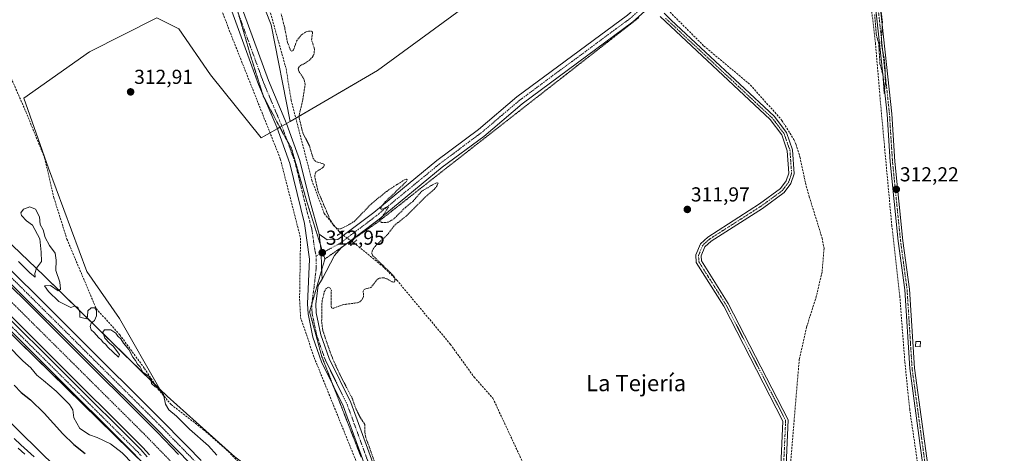
# Model space of a CAD drawing. Units: metres. Extents: x 573716 to 577186, y 4691817 to 4694159.
# Drawn here: x 575496 to 575984, y 4693623 to 4693838 of the extents above; entities that cross this region are included whole.
import ezdxf
from ezdxf.enums import TextEntityAlignment as Align

# ---------------------------------------------------------------- set-up
doc = ezdxf.new("R2010")
doc.units = ezdxf.units.M
doc.header["$MEASUREMENT"] = 0
for name, pattern in [('TRAZO_Y_PUNTO', [1, 0.5, -0.25, 0, -0.25]), ('TRAZOS', [0.75, 0.5, -0.25]), ('TRAZOS2', [0.375, 0.25, -0.125]), ('TRAZOSX2', [1.5, 1, -0.5])]:
    doc.linetypes.add(name, pattern=pattern)
for name, color, linetype, lineweight in [('Camino', 19, 'Continuous', 0), ('Camino Cxs', 19, 'Continuous', 0), ('Camino eje', 39, 'TRAZO_Y_PUNTO', 13), ('Carátula', 7, 'Continuous', 5), ('Corriente artificial Cxs', 5, 'Continuous', 13), ('Corriente artificial eje', 142, 'TRAZO_Y_PUNTO', 0), ('Corriente artificial lineal', 5, 'TRAZOSX2', 13), ('Corriente artificial lineal oculto', 135, 'TRAZO_Y_PUNTO', 13), ('Corriente artificial superficial', 5, 'Continuous', 13), ('Cultivos herbáceos CxS', 92, 'Continuous', 0), ('Cultivos leñosos', 92, 'Continuous', 0), ('Cultivos leñosos CxS', 92, 'Continuous', 0), ('Curva de nivel auxiliar', 36, 'TRAZOS', 0), ('Curva de nivel maestra', 36, 'Continuous', 30), ('Curva de nivel normal', 36, 'Continuous', 0), ('Edificación ligera', 1, 'Continuous', 0), ('Edificación ligera Cxs', 1, 'Continuous', 0), ('Ferrocarril', 142, 'Continuous', 0), ('Ferrocarril eje', 144, 'Continuous', 13), ('Núcleo urbano', 19, 'Continuous', 0), ('Núcleo urbano CxS', 19, 'Continuous', 0), ('Pastizal CxS', 92, 'Continuous', 0), ('Pista no pavimentada', 254, 'Continuous', 13), ('Pista no pavimentada Cxs', 254, 'Continuous', 0), ('Pista pavimentada', 135, 'Continuous', 13), ('Pista pavimentada Cxs', 135, 'Continuous', 0), ('Pista pavimentada eje', 135, 'TRAZO_Y_PUNTO', 0), ('Puente lineal', 2, 'TRAZOS2', 0), ('Punto de cota en terreno', 7, 'Continuous', 0), ('Rótulo de punto de cota en terreno', 19, 'Continuous', 0), ('Suelo desnudo', 252, 'Continuous', 0), ('Suelo desnudo CxS', 43, 'Continuous', 0), ('Texto cartográfico', 19, 'Continuous', 0), ('Vía pecuaria eje', 92, 'TRAZOS2', 0)]:
    doc.layers.add(name, color=color, linetype=linetype, lineweight=lineweight)
doc.styles.add('Arial', font='txt', dxfattribs={"height": 0.2})

# ---------------------------------------------------------------- blocks, each defined once
blk = doc.blocks.new('*U150')
at = {"layer": 'Cultivos herbáceos CxS', "color": 92, "linetype": 'Continuous', "lineweight": 0}
blk.add_polyline3d([(575602.61, 4693621.55, 312.98), (575569.27, 4693651.6, 314.48), (575565.48, 4693655.01, 314.96), (575545.63, 4693690.11, 313.41), (575529.46, 4693713.22, 314.74), (575510.39, 4693764.38, 314.17), (575498.2, 4693799.07, 314.37), (575530.74, 4693822.02, 313.29), (575564.11, 4693838.78, 312.98), (575570.62, 4693835.52, 312.87), (575574.89, 4693833.39, 312.86), (575590.7, 4693810.62, 312.84), (575615.7, 4693779.46, 312.81), (575630, 4693787.54, 312.87), (575673.23, 4693812.76, 312.26), (575727.27, 4693852.39, 312.2)], dxfattribs=at)
blk = doc.blocks.new('5PATER')
at = {"layer": 'Carátula', "linetype": 'Continuous', "lineweight": 5}
h = blk.add_hatch(color=250, dxfattribs=at)
edge = h.paths.add_edge_path()
edge.add_ellipse((0, 0.01), major_axis=(-1.33, -1.34), ratio=0.999422, start_angle=0, end_angle=360)

msp = doc.modelspace()

# ---------------------------------------------------------------- linework, layer by layer
at = {"layer": 'Camino', "color": 19, "linetype": 'Continuous', "lineweight": 0}
for points in [[(575944.93, 4693605.01, 311.51), (575936.74, 4693665.21, 312.09), (575934.25, 4693704.3, 312.01), (575931.02, 4693728.27, 312.14), (575927.03, 4693767.55, 312.15), (575925.54, 4693791.17, 312.19), (575918.18, 4693859.85, 312.41)], [(575920.52, 4693860.05, 312.45), (575927.88, 4693791.37, 312.2), (575929.38, 4693767.74, 311.99), (575933.36, 4693728.55, 312), (575936.59, 4693704.54, 312.13), (575939.08, 4693665.45, 311.92), (575947.27, 4693605.27, 311.44)], [(575872.13, 4693598.57, 311.75), (575874, 4693639.3, 311.91), (575844.66, 4693696.12, 311.94), (575831.06, 4693717.69, 312.05), (575830.9, 4693721.6, 312.09), (575833.17, 4693727.01, 312), (575836.83, 4693730.35, 312), (575862.4, 4693746.71, 311.96), (575872.76, 4693754.32, 311.93), (575875.62, 4693758.11, 311.94), (575876.93, 4693761.93, 311.93), (575876.15, 4693773.05, 311.98), (575873.4, 4693780.89, 312.13), (575867.61, 4693788.47, 312.06), (575813.14, 4693839.53, 312.05)], [(575815.2, 4693841.18, 312.08), (575818.72, 4693837.61, 312.08), (575869.56, 4693790.24, 311.97), (575875.74, 4693782.16, 312.06), (575878.74, 4693773.58, 311.89), (575879.58, 4693761.58, 311.95), (575877.96, 4693756.86, 312), (575874.63, 4693752.43, 311.99), (575863.89, 4693744.55, 312.01), (575838.44, 4693728.26, 312.04), (575835.37, 4693725.46, 312.04), (575833.54, 4693721.12, 312.06), (575833.65, 4693718.5, 312.02), (575846.94, 4693697.42, 311.95), (575876.65, 4693639.89, 312.07), (575874.76, 4693598.68, 311.69)]]:
    msp.add_polyline3d(points, dxfattribs=at)
at = {"layer": 'Camino Cxs', "color": 19, "linetype": 'Continuous', "lineweight": 0}
for points in [[(575944.93, 4693605.01, 311.51), (575936.74, 4693665.21, 312.09), (575934.25, 4693704.3, 312.01), (575931.02, 4693728.27, 312.14), (575927.03, 4693767.55, 312.15), (575925.54, 4693791.17, 312.19), (575918.18, 4693859.85, 312.41)], [(575920.52, 4693860.05, 312.45), (575927.88, 4693791.37, 312.2), (575929.38, 4693767.74, 311.99), (575933.36, 4693728.55, 312), (575936.59, 4693704.54, 312.13), (575939.08, 4693665.45, 311.92), (575947.27, 4693605.27, 311.44)], [(575872.13, 4693598.57, 311.75), (575874, 4693639.3, 311.91), (575844.66, 4693696.12, 311.94), (575831.06, 4693717.69, 312.05), (575830.9, 4693721.6, 312.09), (575833.17, 4693727.01, 312), (575836.83, 4693730.35, 312), (575862.4, 4693746.71, 311.96), (575872.76, 4693754.32, 311.93), (575875.62, 4693758.11, 311.94), (575876.93, 4693761.93, 311.93), (575876.15, 4693773.05, 311.98), (575873.4, 4693780.89, 312.13), (575867.61, 4693788.47, 312.06), (575813.14, 4693839.53, 312.05)], [(575815.2, 4693841.18, 312.08), (575818.72, 4693837.61, 312.08), (575869.56, 4693790.24, 311.97), (575875.74, 4693782.16, 312.06), (575878.74, 4693773.58, 311.89), (575879.58, 4693761.58, 311.95), (575877.96, 4693756.86, 312), (575874.63, 4693752.43, 311.99), (575863.89, 4693744.55, 312.01), (575838.44, 4693728.26, 312.04), (575835.37, 4693725.46, 312.04), (575833.54, 4693721.12, 312.06), (575833.65, 4693718.5, 312.02), (575846.94, 4693697.42, 311.95), (575876.65, 4693639.89, 312.07), (575874.76, 4693598.68, 311.69)]]:
    msp.add_polyline3d(points, dxfattribs=at)
at = {"layer": 'Camino eje', "color": 39, "linetype": 'TRAZO_Y_PUNTO', "lineweight": 13}
for points in [[(575919.35, 4693859.95, 312.43), (575926.71, 4693791.27, 312.29), (575927.46, 4693779.46, 312.21), (575928.21, 4693767.65, 312.07), (575932.19, 4693728.41, 312.12), (575933.81, 4693716.43, 312.03), (575935.42, 4693704.42, 312.08), (575937.91, 4693665.33, 312.01), (575946.1, 4693605.14, 311.49), (575948.62, 4693575.96, 311.4), (575947.43, 4693568.76, 311.51), (575946.29, 4693561.83, 311.43), (575943.54, 4693554.5, 311.39), (575942.39, 4693552.62, 311.43), (575941.09, 4693550.47, 311.41), (575939.02, 4693548.76, 311.47), (575937.26, 4693547.3, 311.51), (575924.53, 4693542.48, 311.52), (575921.61, 4693538.2, 311.45), (575920.04, 4693529.86, 311.35), (575919.44, 4693516.85, 311.35), (575919.08, 4693509.09, 311.39), (575916.9, 4693503.07, 311.4), (575914.78, 4693497.22, 311.41)], [(575815.93, 4693838.57, 312.18), (575822.74, 4693832.19, 312.17), (575831.52, 4693824, 312.23), (575843.63, 4693812.66, 312.07), (575851.95, 4693804.91, 312.06), (575860.27, 4693797.11, 312.19), (575868.59, 4693789.36, 312), (575871.48, 4693785.57, 312.07), (575874.57, 4693781.53, 312.1), (575876.07, 4693777.24, 312.11), (575877.45, 4693773.32, 311.95), (575878.26, 4693761.76, 311.94), (575876.79, 4693757.49, 311.97), (575875.13, 4693755.27, 311.97), (575873.7, 4693753.38, 311.96), (575868.33, 4693749.44, 312.02), (575863.15, 4693745.63, 311.99), (575850.42, 4693737.49, 311.98), (575837.64, 4693729.31, 312.03), (575834.27, 4693726.24, 312.03), (575833.36, 4693724.07, 312.07), (575832.22, 4693721.36, 312.09), (575832.36, 4693718.1, 312.05), (575845.8, 4693696.77, 311.95), (575875.33, 4693639.6, 312), (575873.45, 4693598.63, 311.72)]]:
    msp.add_polyline3d(points, dxfattribs=at)
at = {"layer": 'Corriente artificial Cxs', "color": 5, "linetype": 'Continuous', "lineweight": 13}
for points in [[(575380.69, 4693816.35, 318.07), (575564.48, 4693633.53, 318.05), (575567.83, 4693629.94, 317.9), (575571.32, 4693626.36, 317.87), (575574.81, 4693622.78, 317.88)], [(575560.38, 4693622.63, 317.3), (575557.16, 4693626.17, 317.9), (575376.4, 4693805.98, 317.13)]]:
    msp.add_polyline3d(points, dxfattribs=at)
at = {"layer": 'Corriente artificial eje', "color": 142, "linetype": 'TRAZO_Y_PUNTO', "lineweight": 0}
msp.add_polyline3d([(575353.57, 4693841.15, 318.74), (575354.54, 4693839.65, 318.53), (575363.37, 4693827.19, 318.05), (575368.35, 4693821.31, 318.11), (575372.84, 4693816.49, 318.03), (575384.12, 4693805.62, 317.66), (575557.76, 4693632.89, 317.74), (575583.84, 4693606.14, 317.44), (575607.12, 4693584.04, 316.87), (575631.27, 4693559.38, 316.67), (575722.51, 4693469.28, 316.64), (575774.98, 4693416.79, 316.59), (575788.27, 4693403.84, 316.63), (575853.53, 4693341.42, 316.56), (575876.51, 4693318.58, 316.58), (575900.96, 4693293.77, 316.56), (575925.45, 4693269.93, 316.62), (575932.65, 4693262.91, 316.61), (576021.51, 4693173.96, 317.87)], dxfattribs=at)
at = {"layer": 'Corriente artificial lineal', "color": 5, "linetype": 'TRAZOSX2', "lineweight": 13}
for points in [[(575564.73, 4693982.28, 313.07), (575567.58, 4693965.37, 312.97), (575576.6, 4693940.15, 312.81), (575586.55, 4693922.57, 312.74), (575601.74, 4693891.61, 312.82), (575612.67, 4693860.66, 312.93), (575618.74, 4693846.94, 312.73), (575628.04, 4693813.71, 312.74), (575630.53, 4693798.13, 312.83), (575640.83, 4693758.41, 312.56), (575646.94, 4693742, 312.65), (575654.99, 4693732.22, 312.75)], [(575450.61, 4693933.69, 315.09), (575454.84, 4693921.22, 314.8), (575467.43, 4693882.58, 314.67), (575482.2, 4693835.1, 314.36), (575490.74, 4693811.81, 314.41), (575499.3, 4693792.25, 314.36), (575508.51, 4693769.54, 314.15), (575513.13, 4693749.8, 314.44), (575519.56, 4693729.33, 314.67), (575534.07, 4693694.92, 314.79), (575545.72, 4693682, 314.65), (575557.98, 4693665.32, 314.58), (575564.7, 4693654.99, 315), (575571.2, 4693647.43, 314.28), (575587.07, 4693635.12, 313.41), (575598.38, 4693625.27, 313.26), (575636.04, 4693587.01, 313.03), (575676.2, 4693544.91, 313.06), (575721.26, 4693502.21, 313)], [(575576.55, 4693884, 314.15), (575584.42, 4693867.7, 313.38), (575591.46, 4693858.4, 313.01), (575595.14, 4693845.37, 313.04), (575600.46, 4693831.34, 313.05), (575625.2, 4693769.08, 313.09), (575635.2, 4693729.79, 313.08), (575634.73, 4693699.48, 312.88), (575635.25, 4693690.56, 313.07), (575641.95, 4693670.71, 313.05), (575660.52, 4693624.85, 312.73), (575667.92, 4693606.4, 312.91), (575678.14, 4693576.17, 312.74), (575686.09, 4693558.21, 312.68), (575701.75, 4693530.38, 312.72), (575721.26, 4693502.21, 313)], [(575917.4, 4693846.49, 312.34), (575919.78, 4693826.38, 312.36), (575922.29, 4693796.48, 311.96), (575927.85, 4693736.15, 311.84), (575931.82, 4693701.23, 311.83), (575934.33, 4693668.42, 311.98), (575936.71, 4693645.14, 311.77), (575941.87, 4693609.95, 311.67), (575944.65, 4693584.15, 311.56), (575946.11, 4693574.76, 311.59), (575944.52, 4693567.09, 311.53), (575942.4, 4693560.21, 311.47), (575939.49, 4693553.99, 311.51), (575937.11, 4693550.81, 311.55), (575933.94, 4693549.23, 311.56), (575927.06, 4693547.24, 311.53), (575917.4, 4693546.71, 311.49)], [(575815.96, 4693843.74, 312), (575834.89, 4693824.88, 312.02), (575857.96, 4693805.57, 311.99), (575873.48, 4693788.07, 311.95), (575879.45, 4693778.55, 312.12), (575880.47, 4693776.19, 311.97), (575882.4, 4693770.01, 311.79), (575885.14, 4693756.94, 311.87), (575887.01, 4693750.32, 311.83), (575893.36, 4693729.84, 311.84), (575894.31, 4693724.76, 311.86), (575893.36, 4693713.02, 311.81), (575890.5, 4693700.95, 311.81), (575885.66, 4693685.66, 311.84), (575882.06, 4693669.86, 311.74), (575877.52, 4693615.49, 311.65)], [(575661.54, 4693727.52, 312.79), (575675.7, 4693716.03, 312.32), (575682.85, 4693709.03, 312.32), (575709.39, 4693677.24, 312.11), (575721.1, 4693661.03, 312.21), (575730.43, 4693650.55, 312.23), (575751.92, 4693604.44, 312.21), (575767.22, 4693566.55, 312.01), (575795.61, 4693487.68, 311.86), (575799.29, 4693473.14, 311.73), (575803.71, 4693450.75, 311.65), (575807.64, 4693441.53, 311.62), (575814.61, 4693431.18, 311.63), (575817.75, 4693422.11, 311.65)]]:
    msp.add_polyline3d(points, dxfattribs=at)
at = {"layer": 'Corriente artificial lineal oculto', "color": 135, "linetype": 'TRAZO_Y_PUNTO', "lineweight": 13}
msp.add_polyline3d([(575654.99, 4693732.22, 312.75), (575661.54, 4693727.52, 312.79)], dxfattribs=at)
at = {"layer": 'Corriente artificial superficial', "color": 5, "linetype": 'Continuous', "lineweight": 13}
for points in [[(575380.69, 4693816.35, 318.07), (575564.48, 4693633.53, 318.05), (575567.83, 4693629.94, 317.9), (575571.32, 4693626.36, 317.87), (575574.81, 4693622.78, 317.88)], [(575560.38, 4693622.63, 317.3), (575557.16, 4693626.17, 317.9), (575376.4, 4693805.98, 317.13)]]:
    msp.add_polyline3d(points, dxfattribs=at)
at = {"layer": 'Cultivos herbáceos CxS', "color": 92, "linetype": 'Continuous', "lineweight": 0}
for points in [[(575630, 4693787.54, 312.87), (575632.84, 4693789.21, 312.68), (575673.23, 4693812.76, 312.26), (575727.27, 4693852.39, 312.2), (575770.5, 4693884.81, 312.23), (575753.18, 4693906.44, 312.14), (575728.99, 4693925.89, 312.15), (575728.43, 4693926.29, 312.15), (575700.6, 4693945.87, 312.14), (575671.68, 4693970.06, 312.14), (575632.62, 4693995.45, 312.25), (575629.62, 4693997.4, 312.19), (575625.52, 4694002.6, 312.33)], [(575565.48, 4693655.01, 314.96), (575545.63, 4693690.11, 313.41), (575529.46, 4693713.22, 314.74), (575510.39, 4693764.38, 314.17), (575498.2, 4693799.07, 314.37), (575530.74, 4693822.02, 313.29), (575564.11, 4693838.78, 312.98), (575570.62, 4693835.52, 312.87), (575574.89, 4693833.39, 312.86), (575590.7, 4693810.62, 312.84), (575615.7, 4693779.46, 312.81), (575620.09, 4693781.94, 313.12), (575623.66, 4693783.96, 313.09), (575624.94, 4693784.69, 313.04), (575625.96, 4693785.26, 313.01), (575628.26, 4693786.56, 312.93), (575630, 4693787.54, 312.87)], [(575801.4, 4693415.86, 314.71), (575630.58, 4693582.62, 315.98), (575618.61, 4693604.72, 312.97), (575614.36, 4693612.55, 312.85), (575614.62, 4693612.62, 312.86), (575602.61, 4693621.55, 312.98), (575569.27, 4693651.6, 314.48), (575565.48, 4693655.01, 314.96)]]:
    msp.add_polyline3d(points, dxfattribs=at)
at = {"layer": 'Cultivos leñosos', "color": 92, "linetype": 'Continuous', "lineweight": 0}
for points in [[(575630, 4693787.54, 312.87), (575632.84, 4693789.21, 312.68), (575673.23, 4693812.76, 312.26), (575727.27, 4693852.39, 312.2), (575770.5, 4693884.81, 312.23), (575753.18, 4693906.44, 312.14), (575728.99, 4693925.89, 312.15), (575728.43, 4693926.29, 312.15), (575700.6, 4693945.87, 312.14), (575671.68, 4693970.06, 312.14), (575632.62, 4693995.45, 312.25), (575629.62, 4693997.4, 312.19), (575625.52, 4694002.6, 312.33)], [(575571.43, 4693968.49, 312.9), (575568.73, 4693966.65, 312.94), (575571.98, 4693953.08, 312.84), (575577.99, 4693927.91, 313.72), (575600.49, 4693886.46, 312.96), (575620.65, 4693835.42, 312.87), (575630, 4693787.54, 312.87)]]:
    msp.add_polyline3d(points, dxfattribs=at)
at = {"layer": 'Cultivos leñosos CxS', "color": 92, "linetype": 'Continuous', "lineweight": 0}
msp.add_polyline3d([(575727.27, 4693852.39, 312.2), (575673.23, 4693812.76, 312.26), (575630, 4693787.54, 312.87), (575630, 4693787.54, 312.87), (575620.65, 4693835.42, 312.87), (575600.49, 4693886.46, 312.96)], dxfattribs=at)
at = {"layer": 'Curva de nivel auxiliar', "color": 36, "linetype": 'TRAZOS', "lineweight": 0}
for points in [[(575671.65, 4693619.67, 312.5), (575667.46, 4693631.3, 312.5), (575667.08, 4693633.7, 312.5), (575667.03, 4693637.58, 312.5), (575664.86, 4693640.91, 312.5), (575662.54, 4693645.53, 312.5), (575660.86, 4693650.36, 312.5), (575654.61, 4693662.4, 312.5), (575651.86, 4693668.5, 312.5), (575650.31, 4693672.14, 312.5), (575646.23, 4693684.06, 312.5), (575645.65, 4693688.52, 312.5), (575645.84, 4693698.66, 312.5), (575646.96, 4693703.15, 312.5), (575647.78, 4693704.7, 312.5), (575648.84, 4693705.47, 312.5), (575649.86, 4693705.1, 312.5), (575650.45, 4693703.87, 312.5), (575650.32, 4693696.31, 312.5), (575650.56, 4693695.3, 312.5), (575651.36, 4693695.06, 312.5), (575656.2, 4693696.84, 312.5), (575663.36, 4693697.82, 312.5), (575664.5, 4693698.28, 312.5), (575665.67, 4693699.48, 312.5), (575666.38, 4693700.98, 312.5), (575666.25, 4693703.49, 312.5), (575666.48, 4693704.16, 312.5), (575667.46, 4693704.79, 312.5), (575670.05, 4693705.37, 312.5), (575672.88, 4693708.96, 312.5), (575674.11, 4693709.96, 312.5), (575676.26, 4693710.23, 312.5), (575677.94, 4693709.68, 312.5), (575680.47, 4693708.19, 312.5), (575681.32, 4693708.09, 312.5), (575681.87, 4693708.44, 312.5), (575681.89, 4693710.02, 312.5), (575680.93, 4693711.51, 312.5), (575670.75, 4693721.32, 312.5), (575670.44, 4693722.27, 312.5), (575670.77, 4693723.78, 312.5), (575672.08, 4693725.74, 312.5), (575678.1, 4693731.37, 312.5), (575681.8, 4693736.22, 312.5), (575687.86, 4693741.03, 312.5), (575696.9, 4693750.1, 312.5), (575701.42, 4693753.92, 312.5), (575702.58, 4693755.32, 312.5), (575703.27, 4693756.95, 312.5), (575702.64, 4693757.16, 312.5), (575701.17, 4693756.55, 312.5), (575695.26, 4693753.07, 312.5), (575690.96, 4693748.16, 312.5), (575687.11, 4693744.96, 312.5), (575681.26, 4693739.25, 312.5), (575678.55, 4693737.63, 312.5), (575675.31, 4693737.59, 312.5), (575674.63, 4693737.97, 312.5), (575674.49, 4693738.68, 312.5), (575678.77, 4693745.21, 312.5), (575678.04, 4693745.22, 312.5), (575675.65, 4693744.08, 312.5), (575674.81, 4693744.31, 312.5), (575674.91, 4693744.94, 312.5), (575677.13, 4693747.81, 312.5), (575687.43, 4693757.64, 312.5), (575687.95, 4693758.6, 312.5), (575687.73, 4693759.06, 312.5), (575686.7, 4693758.69, 312.5), (575678.88, 4693753.74, 312.5), (575670.45, 4693747.01, 312.5), (575661.97, 4693738.21, 312.5), (575658.16, 4693735.9, 312.5), (575654.97, 4693734.4, 312.5), (575653.41, 4693734.37, 312.5), (575651.69, 4693735.93, 312.5), (575649.61, 4693739.44, 312.5), (575643.95, 4693752.76, 312.5), (575642.2, 4693760.52, 312.5), (575642.72, 4693762.48, 312.5), (575646.3, 4693764.7, 312.5), (575647.09, 4693765.97, 312.5), (575646.45, 4693766.61, 312.5), (575642.82, 4693767.67, 312.5), (575641.47, 4693769.26, 312.5), (575639.59, 4693775.45, 312.5), (575636.26, 4693782.11, 312.5), (575634.52, 4693789.46, 312.5), (575634.61, 4693791.19, 312.5), (575636.28, 4693798.08, 312.5), (575637.5, 4693806.03, 312.5), (575636.87, 4693808.53, 312.5), (575634.41, 4693812.37, 312.5), (575633.99, 4693813.83, 312.5), (575634.96, 4693815.11, 312.5), (575637.62, 4693816.46, 312.5), (575639.65, 4693817.91, 312.5), (575640.95, 4693819.23, 312.5), (575641.85, 4693820.69, 312.5), (575642.13, 4693823.3, 312.5), (575640.69, 4693827.91, 312.5), (575641.15, 4693831.79, 312.5), (575640.6, 4693832.25, 312.5), (575639.22, 4693832.3, 312.5), (575637.65, 4693831.7, 312.5), (575635.59, 4693830.36, 312.5), (575633.46, 4693827.72, 312.5), (575631.73, 4693823.05, 312.5), (575630.95, 4693822.36, 312.5), (575630.3, 4693822.63, 312.5), (575628.73, 4693826.82, 312.5), (575627.35, 4693834.04, 312.5), (575625.6, 4693840.79, 312.5)], [(575922.3, 4693844.21, 312.5), (575923.22, 4693836.81, 312.5), (575922.63, 4693826.12, 312.5), (575924.11, 4693818.74, 312.5), (575924.49, 4693814.67, 312.5), (575924.7, 4693806.67, 312.5), (575924.09, 4693801.4, 312.5), (575923.5, 4693810.54, 312.5), (575922.02, 4693816.01, 312.5), (575921.39, 4693825.94, 312.5), (575920.17, 4693830.68, 312.5), (575919.39, 4693840.67, 312.5)]]:
    msp.add_polyline3d(points, dxfattribs=at)
at = {"layer": 'Curva de nivel maestra', "color": 36, "linetype": 'Continuous', "lineweight": 30}
msp.add_polyline3d([(575493.41, 4693657.1, 325), (575496.96, 4693653.36, 325), (575501.51, 4693649.73, 325), (575508.37, 4693643.11, 325), (575517.6, 4693632.96, 325), (575523.02, 4693627.63, 325), (575528.54, 4693623.24, 325)], dxfattribs=at)
at = {"layer": 'Curva de nivel normal', "color": 36, "linetype": 'Continuous', "lineweight": 0}
for points in [[(575495.62, 4693718.16, 315), (575498.65, 4693715.33, 315), (575501.23, 4693712.58, 315), (575503.92, 4693710.54, 315), (575503.76, 4693712.34, 315), (575504.58, 4693714.9, 315), (575506.91, 4693718.29, 315), (575506.79, 4693722.87, 315), (575506.21, 4693729.5, 315), (575502.55, 4693736.17, 315), (575499.64, 4693738.39, 315), (575497.1, 4693740.95, 315), (575496.7, 4693742.4, 315), (575498.02, 4693744.13, 315), (575501.28, 4693745.23, 315), (575504.06, 4693744.13, 315), (575505.99, 4693740.29, 315), (575506.28, 4693736.53, 315), (575507.84, 4693733.87, 315), (575508.88, 4693730.2, 315), (575510.9, 4693726.2, 315), (575513.71, 4693722.37, 315), (575514.3, 4693718.86, 315), (575514.09, 4693713.77, 315), (575516.12, 4693707.98, 315), (575516.34, 4693704.57, 315), (575515.21, 4693703.74, 315), (575511.41, 4693706.42, 315), (575508.5, 4693706.19, 315), (575510.39, 4693703.35, 315), (575515.51, 4693698.42, 315), (575521.52, 4693695.49, 315), (575523.31, 4693696.07, 315), (575525.05, 4693695.56, 315), (575525.94, 4693692.94, 315), (575526, 4693690.62, 315), (575529.28, 4693689.85, 315), (575529.79, 4693691.02, 315), (575529.92, 4693693.83, 315), (575531.52, 4693695.34, 315), (575533.32, 4693695.31, 315), (575534.23, 4693693.91, 315), (575534.29, 4693691.29, 315), (575533.28, 4693689.12, 315), (575531.51, 4693687.75, 315), (575531.03, 4693686.14, 315), (575531.63, 4693684.42, 315), (575533.08, 4693683.09, 315), (575535.23, 4693680.58, 315), (575536.68, 4693679.36, 315), (575537.52, 4693678.2, 315), (575538.69, 4693677.37, 315), (575539.84, 4693675.85, 315), (575545.12, 4693670.94, 315), (575545.63, 4693672.26, 315), (575542.41, 4693676.42, 315), (575540.58, 4693677.84, 315), (575538.33, 4693680.34, 315), (575537.32, 4693683.28, 315), (575538.12, 4693684.34, 315), (575541.28, 4693684.34, 315), (575543.75, 4693682.85, 315), (575544.81, 4693681.32, 315), (575546.32, 4693679.97, 315), (575547.58, 4693677.75, 315), (575550.23, 4693674.77, 315), (575552.23, 4693670.91, 315), (575553.49, 4693669.23, 315), (575554.56, 4693667.46, 315), (575555.75, 4693666.1, 315), (575557.13, 4693663.49, 315), (575560.11, 4693661.5, 315), (575561.18, 4693659.99, 315), (575561.44, 4693657.82, 315), (575563.24, 4693656.13, 315), (575565.47, 4693655.12, 315), (575567.31, 4693652.5, 315), (575568.37, 4693647.7, 315), (575570, 4693644.89, 315), (575573.89, 4693641.62, 315), (575580.24, 4693635.24, 315), (575589.58, 4693626.94, 315), (575593.76, 4693622.46, 315)], [(575557.4, 4693612.71, 320), (575546.96, 4693623.58, 320), (575541.12, 4693628.02, 320), (575534.49, 4693631.16, 320), (575530.75, 4693632.5, 320), (575525.97, 4693635.62, 320), (575522.96, 4693640.8, 320), (575522.54, 4693644.78, 320), (575520.9, 4693647.46, 320), (575514.18, 4693654.08, 320), (575508.01, 4693659.37, 320), (575504.67, 4693662.02, 320), (575501.66, 4693665.68, 320), (575497.72, 4693669.07, 320), (575490.18, 4693676.86, 320)]]:
    msp.add_polyline3d(points, dxfattribs=at)
at = {"layer": 'Edificación ligera', "color": 1, "linetype": 'Continuous', "lineweight": 0}
msp.add_polyline3d([(575942.05, 4693678.6, 313.58), (575941.89, 4693675.98, 314.59), (575939.55, 4693676.12, 314.02), (575939.69, 4693678.73, 313.36), (575942.05, 4693678.6, 313.58)], dxfattribs=at)
at = {"layer": 'Edificación ligera Cxs', "color": 1, "linetype": 'Continuous', "lineweight": 0}
msp.add_polyline3d([(575942.05, 4693678.6, 313.58), (575941.89, 4693675.98, 314.59), (575939.55, 4693676.12, 314.02), (575939.69, 4693678.73, 313.36), (575942.05, 4693678.6, 313.58)], close=True, dxfattribs=at)
at = {"layer": 'Ferrocarril', "color": 142, "linetype": 'Continuous', "lineweight": 0}
msp.add_polyline3d([(575493.51, 4693630.63, 326.35), (575496.83, 4693627.44, 326.48), (575500.09, 4693624.51, 326.35), (575503.35, 4693621.58, 326.35)], dxfattribs=at)
at = {"layer": 'Ferrocarril eje', "color": 144, "linetype": 'Continuous', "lineweight": 13}
for points in [[(575493.51, 4693630.63, 326.35), (575496.83, 4693627.44, 326.48), (575500.09, 4693624.51, 326.35), (575503.35, 4693621.58, 326.35)], [(575495.41, 4693625.86, 326.58), (575498.66, 4693622.9, 326.55)]]:
    msp.add_polyline3d(points, dxfattribs=at)
at = {"layer": 'Núcleo urbano', "color": 19, "linetype": 'Continuous', "lineweight": 0}
msp.add_polyline3d([(575514.2, 4693616.28, 326.33), (575496.43, 4693633.85, 326.13), (575487.66, 4693642.61, 326.49)], dxfattribs=at)
at = {"layer": 'Núcleo urbano CxS', "color": 19, "linetype": 'Continuous', "lineweight": 0}
msp.add_polyline3d([(575487.66, 4693642.61, 326.49), (575496.43, 4693633.85, 326.13), (575514.2, 4693616.28, 326.33)], dxfattribs=at)
at = {"layer": 'Pastizal CxS', "color": 92, "linetype": 'Continuous', "lineweight": 0}
for points in [[(575144.89, 4694109.84, 316.67), (575174.04, 4694094.05, 316.66), (575230.17, 4694062.86, 316.91), (575236.96, 4694057.93, 317.24), (575271.34, 4694032.92, 318.24), (575298.78, 4693994.26, 317.12), (575318.74, 4693961.82, 317.23), (575338.69, 4693915.67, 316.51), (575356.16, 4693868.27, 317.38), (575358.33, 4693863.74, 318.22), (575363.81, 4693852.33, 318.63), (575364.44, 4693851.02, 318.66), (575366.21, 4693847.32, 318.71), (575367.29, 4693845.08, 318.72), (575369.76, 4693839.94, 318.6), (575371.28, 4693838.81, 318.5), (575372.86, 4693837.64, 318.41), (575445.45, 4693771.23, 314.89), (575508.34, 4693711.1, 315.41), (575563.27, 4693657.18, 314.93), (575565.48, 4693655.01, 314.96)], [(575571.43, 4693968.49, 312.9), (575568.73, 4693966.65, 312.94), (575571.98, 4693953.08, 312.84), (575577.99, 4693927.91, 313.72), (575600.49, 4693886.46, 312.96), (575620.65, 4693835.42, 312.87), (575630, 4693787.54, 312.87)], [(575600.49, 4693886.46, 312.96), (575620.65, 4693835.42, 312.87), (575630, 4693787.54, 312.87), (575615.7, 4693779.46, 312.81), (575590.7, 4693810.62, 312.84), (575574.89, 4693833.39, 312.86), (575570.62, 4693835.52, 312.87), (575564.11, 4693838.78, 312.98), (575530.74, 4693822.02, 313.29), (575498.2, 4693799.07, 314.37), (575510.39, 4693764.38, 314.17), (575529.46, 4693713.22, 314.74), (575545.63, 4693690.11, 313.41), (575565.48, 4693655.01, 314.96), (575508.34, 4693711.1, 315.41), (575445.45, 4693771.23, 314.89)], [(576028.8, 4693153.66, 317.81), (575922.39, 4693260.73, 317.39), (575919.7, 4693263.43, 317.4), (575900.01, 4693283.24, 317.89), (575873.2, 4693309.46, 317.58), (575822.28, 4693359.24, 317.61), (575728.03, 4693451.39, 317.65), (575676.73, 4693501.54, 318.04), (575555.45, 4693620.17, 318.26), (575448.46, 4693724.82, 318.76), (575366.27, 4693807.01, 318.4), (575360.56, 4693812.72, 318.59), (575346.8, 4693826.48, 319.44), (575342.56, 4693830.73, 319.62), (575342.43, 4693830.86, 319.63), (575339.17, 4693834.12, 319.86), (575336.2, 4693837.09, 319.65), (575334.49, 4693837.5, 320.1)], [(575565.48, 4693655.01, 314.96), (575545.63, 4693690.11, 313.41), (575529.46, 4693713.22, 314.74), (575510.39, 4693764.38, 314.17), (575498.2, 4693799.07, 314.37), (575530.74, 4693822.02, 313.29), (575564.11, 4693838.78, 312.98), (575570.62, 4693835.52, 312.87), (575574.89, 4693833.39, 312.86), (575590.7, 4693810.62, 312.84), (575615.7, 4693779.46, 312.81), (575620.09, 4693781.94, 313.12), (575623.66, 4693783.96, 313.09), (575624.94, 4693784.69, 313.04), (575625.96, 4693785.26, 313.01), (575628.26, 4693786.56, 312.93), (575630, 4693787.54, 312.87)], [(575448.46, 4693724.82, 318.76), (575676.73, 4693501.54, 318.04), (575900.01, 4693283.24, 317.89), (576102.09, 4693079.92, 317.84)], [(575514.2, 4693616.28, 326.33), (575496.43, 4693633.85, 326.13), (575487.66, 4693642.61, 326.49)], [(575514.2, 4693616.28, 326.33), (575496.43, 4693633.85, 326.13), (575487.66, 4693642.61, 326.49)]]:
    msp.add_polyline3d(points, dxfattribs=at)
at = {"layer": 'Pista no pavimentada', "color": 254, "linetype": 'Continuous', "lineweight": 13}
for points in [[(575644.35, 4693731.77, 312.93), (575648.46, 4693728.91, 312.86), (575653.71, 4693729.12, 312.86), (575671.45, 4693742.57, 312.51), (575702.73, 4693768.24, 312.31), (575723.21, 4693783.5, 312.31), (575742.28, 4693799.68, 312.2), (575797.01, 4693840.19, 312.23), (575841.56, 4693879.63, 312.49), (575860.75, 4693898.68, 312.62), (575893.64, 4693926.57, 312.81), (575900, 4693931.54, 312.93), (575910.74, 4693935.76, 312.95), (575923.22, 4693942.73, 312.8), (575956.54, 4693971.19, 313), (575994.22, 4693995.27, 312.88)], [(575573.92, 4693896.27, 313.43), (575582.16, 4693890.85, 313.36), (575601.97, 4693855.34, 313.21), (575619.29, 4693807.78, 312.93), (575628.25, 4693786.6, 312.93), (575634.93, 4693768.3, 312.87), (575639.68, 4693748.87, 312.92), (575644.35, 4693731.77, 312.93)], [(575685.03, 4693568.12, 312.7), (575656.38, 4693646.77, 312.79), (575645.63, 4693668.58, 312.86), (575641.35, 4693680.76, 312.84), (575638.9, 4693692.26, 312.94), (575638.67, 4693697.23, 312.88), (575639.71, 4693719.4, 312.91), (575637.18, 4693737.09, 313.02), (575629.93, 4693766.79, 313.06), (575623.39, 4693784.69, 313.08), (575614.43, 4693805.87, 313.12), (575597.21, 4693853.16, 313.14)], [(575809.98, 4693845.99, 312.38), (575799.69, 4693836.89, 312.23), (575744.92, 4693796.35, 312.24), (575725.86, 4693780.17, 312.27), (575705.35, 4693764.9, 312.27), (575674.09, 4693739.23, 312.47), (575655.25, 4693724.96, 312.84), (575652.06, 4693721.2, 312.79), (575645.98, 4693709.51, 312.74)], [(575375.33, 4693805, 317.35), (575556.14, 4693625.14, 318.01), (575559.31, 4693621.62, 317.62)], [(575553.46, 4693622.45, 318.28), (575374.48, 4693800.48, 318.05)], [(575644.35, 4693731.77, 312.93), (575645.41, 4693722.95, 312.91), (575645.64, 4693715.48, 312.81), (575645.98, 4693709.51, 312.74)], [(575644.35, 4693731.77, 312.93), (575645.41, 4693722.95, 312.91), (575645.64, 4693715.48, 312.81), (575645.98, 4693709.51, 312.74)], [(575645.98, 4693709.51, 312.74), (575644, 4693706.3, 312.7), (575642.76, 4693697.23, 312.71), (575642.96, 4693692.78, 312.68), (575645.29, 4693681.87, 312.57), (575649.4, 4693670.17, 312.61), (575660.14, 4693648.38, 312.56), (575688.81, 4693569.69, 312.46)]]:
    msp.add_polyline3d(points, dxfattribs=at)
at = {"layer": 'Pista no pavimentada Cxs', "color": 254, "linetype": 'Continuous', "lineweight": 0}
for points in [[(575601.97, 4693855.34, 313.21), (575619.29, 4693807.78, 312.93), (575628.25, 4693786.6, 312.93), (575634.93, 4693768.3, 312.87), (575639.68, 4693748.87, 312.92), (575644.35, 4693731.77, 312.93), (575645.41, 4693722.95, 312.91), (575645.64, 4693715.48, 312.81), (575645.98, 4693709.51, 312.74), (575644, 4693706.3, 312.7), (575642.76, 4693697.23, 312.71), (575642.96, 4693692.78, 312.68), (575645.29, 4693681.87, 312.57), (575649.4, 4693670.17, 312.61), (575660.14, 4693648.38, 312.56), (575688.81, 4693569.69, 312.46)], [(575685.03, 4693568.12, 312.7), (575656.38, 4693646.77, 312.79), (575645.63, 4693668.58, 312.86), (575641.35, 4693680.76, 312.84), (575638.9, 4693692.26, 312.94), (575638.67, 4693697.23, 312.88), (575639.71, 4693719.4, 312.91), (575637.18, 4693737.09, 313.02), (575629.93, 4693766.79, 313.06), (575623.39, 4693784.69, 313.08), (575614.43, 4693805.87, 313.12), (575597.21, 4693853.16, 313.14)], [(575809.98, 4693845.99, 312.38), (575799.69, 4693836.89, 312.23), (575744.92, 4693796.35, 312.24), (575725.86, 4693780.17, 312.27), (575705.35, 4693764.9, 312.27), (575674.09, 4693739.23, 312.47), (575655.25, 4693724.96, 312.84), (575652.06, 4693721.2, 312.79), (575645.98, 4693709.51, 312.74), (575645.64, 4693715.48, 312.81), (575645.41, 4693722.95, 312.91), (575644.35, 4693731.77, 312.93), (575648.46, 4693728.91, 312.86), (575653.71, 4693729.12, 312.86), (575671.45, 4693742.57, 312.51), (575702.73, 4693768.24, 312.31), (575723.21, 4693783.5, 312.31), (575742.28, 4693799.68, 312.2), (575797.01, 4693840.19, 312.23)], [(575375.33, 4693805, 317.35), (575556.14, 4693625.14, 318.01), (575559.31, 4693621.62, 317.62)], [(575553.46, 4693622.45, 318.28), (575374.48, 4693800.48, 318.05)]]:
    msp.add_polyline3d(points, dxfattribs=at)
at = {"layer": 'Pista pavimentada', "color": 135, "linetype": 'Continuous', "lineweight": 13}
for points in [[(575385.01, 4693820.2, 317.73), (575568.55, 4693637.62, 317.51), (575575.53, 4693630.46, 317.53), (575579.02, 4693626.89, 317.72), (575586, 4693619.73, 317.83)], [(575582.5, 4693616.31, 318.01), (575572.03, 4693627.05, 317.96), (575568.54, 4693630.62, 317.96), (575565.13, 4693634.19, 318.06), (575381.38, 4693816.97, 318.1)]]:
    msp.add_polyline3d(points, dxfattribs=at)
at = {"layer": 'Pista pavimentada Cxs', "color": 135, "linetype": 'Continuous', "lineweight": 0}
for points in [[(575385.01, 4693820.2, 317.73), (575568.55, 4693637.62, 317.51), (575575.53, 4693630.46, 317.53), (575579.02, 4693626.89, 317.72), (575586, 4693619.73, 317.83)], [(575582.5, 4693616.31, 318.01), (575572.03, 4693627.05, 317.96), (575568.54, 4693630.62, 317.96), (575565.13, 4693634.19, 318.06), (575381.38, 4693816.97, 318.1)]]:
    msp.add_polyline3d(points, dxfattribs=at)
at = {"layer": 'Pista pavimentada eje', "color": 135, "linetype": 'TRAZO_Y_PUNTO', "lineweight": 0}
for points in [[(575570.9, 4693895.14, 313.45), (575576.08, 4693891.74, 313.47), (575580.2, 4693889.03, 313.41), (575590.1, 4693871.27, 313.46), (575599.59, 4693854.25, 313.18), (575616.86, 4693806.83, 313), (575625.82, 4693785.65, 313), (575629.09, 4693776.7, 312.99), (575632.43, 4693767.55, 312.98), (575634.81, 4693757.83, 312.95), (575638.43, 4693742.98, 313.01), (575640.77, 4693734.43, 313.01), (575642.03, 4693725.59, 312.97), (575642.88, 4693720.88, 312.9)], [(575810.14, 4693848.97, 312.51), (575800.92, 4693840.82, 312.29), (575798.35, 4693838.54, 312.32), (575743.6, 4693798.02, 312.19), (575734.07, 4693789.93, 312.19), (575724.54, 4693781.84, 312.28), (575714.28, 4693774.2, 312.23), (575704.04, 4693766.57, 312.29), (575688.4, 4693753.74, 312.41), (575672.77, 4693740.9, 312.5), (575663.9, 4693734.18, 312.63), (575654.48, 4693727.04, 312.88), (575642.88, 4693720.88, 312.9)], [(575383.2, 4693818.59, 317.97), (575566.84, 4693635.91, 317.97), (575568.59, 4693634.12, 317.97), (575570.29, 4693632.33, 318.02), (575572.04, 4693630.55, 317.98), (575575.53, 4693626.97, 318), (575577.27, 4693625.18, 318.01), (575584.25, 4693618.02, 318.04)], [(575374.91, 4693802.74, 317.65), (575554.8, 4693623.8, 318.04), (575556.39, 4693622.04, 318.03)], [(575642.88, 4693720.88, 312.9), (575642.95, 4693714.85, 312.82), (575641.84, 4693705.01, 312.79), (575640.72, 4693697.23, 312.82), (575640.82, 4693695.01, 312.81), (575640.93, 4693692.52, 312.81), (575642.16, 4693686.77, 312.76), (575643.32, 4693681.32, 312.72), (575647.52, 4693669.38, 312.74), (575658.26, 4693647.58, 312.67), (575672.6, 4693608.23, 312.76)]]:
    msp.add_polyline3d(points, dxfattribs=at)
at = {"layer": 'Puente lineal', "color": 2, "linetype": 'TRAZOS2', "lineweight": 0}
for points in [[(575656.85, 4693733.48, 312.87), (575654.98, 4693732.21, 312.9), (575653.32, 4693731.08, 312.85)], [(575663.12, 4693728.94, 313.08), (575661.53, 4693727.51, 313.13), (575659.82, 4693726, 312.93)]]:
    msp.add_polyline3d(points, dxfattribs=at)
at = {"layer": 'Suelo desnudo', "color": 252, "linetype": 'Continuous', "lineweight": 0}
for points in [[(575144.89, 4694109.84, 316.67), (575174.04, 4694094.05, 316.66), (575230.17, 4694062.86, 316.91), (575236.96, 4694057.93, 317.24), (575271.34, 4694032.92, 318.24), (575298.78, 4693994.26, 317.12), (575318.74, 4693961.82, 317.23), (575338.69, 4693915.67, 316.51), (575356.16, 4693868.27, 317.38), (575358.33, 4693863.74, 318.22), (575363.81, 4693852.33, 318.63), (575364.44, 4693851.02, 318.66), (575366.21, 4693847.32, 318.71), (575367.29, 4693845.08, 318.72), (575369.76, 4693839.94, 318.6), (575371.28, 4693838.81, 318.5), (575372.86, 4693837.64, 318.41), (575445.45, 4693771.23, 314.89), (575508.34, 4693711.1, 315.41), (575563.27, 4693657.18, 314.93), (575565.48, 4693655.01, 314.96)], [(576028.8, 4693153.66, 317.81), (575922.39, 4693260.73, 317.39), (575919.7, 4693263.43, 317.4), (575900.01, 4693283.24, 317.89), (575873.2, 4693309.46, 317.58), (575822.28, 4693359.24, 317.61), (575728.03, 4693451.39, 317.65), (575676.73, 4693501.54, 318.04), (575555.45, 4693620.17, 318.26), (575448.46, 4693724.82, 318.76), (575366.27, 4693807.01, 318.4), (575360.56, 4693812.72, 318.59), (575346.8, 4693826.48, 319.44), (575342.56, 4693830.73, 319.62), (575342.43, 4693830.86, 319.63), (575339.17, 4693834.12, 319.86), (575336.2, 4693837.09, 319.65), (575334.49, 4693837.5, 320.1)], [(575801.4, 4693415.86, 314.71), (575630.58, 4693582.62, 315.98), (575618.61, 4693604.72, 312.97), (575614.36, 4693612.55, 312.85), (575614.62, 4693612.62, 312.86), (575602.61, 4693621.55, 312.98), (575569.27, 4693651.6, 314.48), (575565.48, 4693655.01, 314.96)]]:
    msp.add_polyline3d(points, dxfattribs=at)
at = {"layer": 'Suelo desnudo CxS', "color": 43, "linetype": 'Continuous', "lineweight": 0}
for points in [[(575445.45, 4693771.23, 314.89), (575508.34, 4693711.1, 315.41), (575565.48, 4693655.01, 314.96), (575569.27, 4693651.6, 314.48), (575602.61, 4693621.55, 312.98), (575614.62, 4693612.62, 312.86), (575614.36, 4693612.55, 312.85), (575630.58, 4693582.62, 315.98), (575801.4, 4693415.86, 314.71), (575840.14, 4693378.04, 314.95), (576193.15, 4693018.79, 316.39)], [(576102.09, 4693079.92, 317.84), (575900.01, 4693283.24, 317.89), (575676.73, 4693501.54, 318.04), (575448.46, 4693724.82, 318.76)]]:
    msp.add_polyline3d(points, dxfattribs=at)
at = {"layer": 'Vía pecuaria eje', "color": 92, "linetype": 'TRAZOS2', "lineweight": 0}
for points in [[(575604.42, 4693840.98, 313.12), (575605.52, 4693837.19, 313.12), (575606.75, 4693832.92, 313.1), (575607.98, 4693828.66, 313.07), (575609.21, 4693824.4, 313.01), (575610.45, 4693820.14, 313.02), (575611.71, 4693816.14, 313.04), (575612.97, 4693812.14, 313.05), (575614.24, 4693808.13, 313.11), (575615.5, 4693804.13, 313.09), (575616.49, 4693801, 313.05)], [(575802.65, 4693838.95, 312.26), (575798.78, 4693835.93, 312.2), (575794.91, 4693832.9, 312.19), (575791.04, 4693829.88, 312.22), (575787.17, 4693826.85, 312.22), (575783.3, 4693823.82, 312.21), (575779.43, 4693820.8, 312.13), (575775.56, 4693817.77, 312.15), (575771.69, 4693814.75, 312.24), (575767.82, 4693811.72, 312.33), (575763.95, 4693808.69, 312.4), (575760.08, 4693805.67, 312.32), (575756.2, 4693802.64, 312.22), (575752.33, 4693799.61, 312.18), (575748.46, 4693796.59, 312.17), (575744.59, 4693793.56, 312.29), (575740.72, 4693790.54, 312.24), (575736.85, 4693787.51, 312.17), (575732.98, 4693784.48, 312.26), (575729.11, 4693781.46, 312.32), (575725.24, 4693778.43, 312.28), (575721.37, 4693775.41, 312.22), (575717.5, 4693772.38, 312.23), (575713.63, 4693769.35, 312.26), (575709.76, 4693766.33, 312.27), (575705.89, 4693763.3, 312.26), (575702.3, 4693760.47, 312.31), (575698.71, 4693757.65, 312.34), (575695.12, 4693754.82, 312.38), (575691.54, 4693751.99, 312.37), (575687.95, 4693749.16, 312.34), (575684.36, 4693746.33, 312.38), (575680.77, 4693743.5, 312.34), (575677.19, 4693740.67, 312.42), (575673.6, 4693737.85, 312.51), (575669.83, 4693735.22, 312.53), (575666.07, 4693732.6, 312.65), (575662.31, 4693729.98, 312.77), (575658.54, 4693727.36, 312.87), (575657.01, 4693726.29, 312.88)], [(575616.49, 4693801, 313.05), (575616.77, 4693800.13, 313.04), (575617.23, 4693799.26, 313.03), (575619.02, 4693795.88, 313.03), (575621.27, 4693791.63, 313.01), (575623.52, 4693787.38, 313.01), (575625.77, 4693783.13, 313.04), (575627.43, 4693780.13, 312.99), (575628.61, 4693778.01, 312.98), (575629.1, 4693777.13, 312.98), (575630.77, 4693774.13, 312.99), (575632.03, 4693769.73, 313), (575633.3, 4693765.33, 312.96), (575634.56, 4693760.93, 312.94), (575635.83, 4693756.53, 312.94), (575637.09, 4693752.13, 312.96), (575638.36, 4693747.73, 312.97), (575639.84, 4693743.02, 312.99), (575641.32, 4693738.32, 312.97), (575642.8, 4693733.61, 312.96), (575644.28, 4693728.91, 312.96), (575644.95, 4693726.8, 312.94)], [(575644.95, 4693726.8, 312.94), (575645.77, 4693724.2, 312.92), (575646.25, 4693722.67, 312.91)], [(575646.25, 4693722.67, 312.91), (575647.25, 4693719.49, 312.85)], [(575657.01, 4693726.29, 312.88), (575654.78, 4693724.74, 312.83), (575651.01, 4693722.12, 312.81), (575647.25, 4693719.49, 312.85)], [(575647.25, 4693719.49, 312.85), (575645.99, 4693715.13, 312.81), (575645.71, 4693714.19, 312.8), (575644.73, 4693710.77, 312.77), (575643.46, 4693706.41, 312.73), (575642.2, 4693702.05, 312.76), (575640.94, 4693697.69, 312.81), (575640.73, 4693696.95, 312.82), (575639.68, 4693693.33, 312.88), (575640.88, 4693688.95, 312.84), (575642.07, 4693684.57, 312.78), (575643.27, 4693680.19, 312.74), (575644.46, 4693675.8, 312.8), (575645.66, 4693671.42, 312.84), (575647.44, 4693666.87, 312.8), (575649.22, 4693662.32, 312.86), (575651, 4693657.76, 312.81), (575651.13, 4693657.43, 312.8), (575652.77, 4693653.21, 312.81), (575654.55, 4693648.66, 312.93), (575656.33, 4693644.11, 312.84), (575658.11, 4693639.55, 312.84), (575659.89, 4693635, 312.79), (575661.67, 4693630.45, 312.77), (575663.45, 4693625.89, 312.71), (575665.23, 4693621.34, 312.79)]]:
    msp.add_polyline3d(points, dxfattribs=at)

# ---------------------------------------------------------------- block references
at = {"layer": 'Cultivos herbáceos CxS', "color": 92, "linetype": 'Continuous', "lineweight": 0}
msp.add_blockref('*U150', (0, 0), dxfattribs=at)
at = {"layer": 'Punto de cota en terreno', "linetype": 'Continuous', "lineweight": 0}
for p in [(575551.09, 4693802.18, 312.91), (575930.1, 4693753.95, 312.22), (575826.66, 4693744, 311.97), (575645.95, 4693722.59, 312.95)]:
    msp.add_blockref('5PATER', p, dxfattribs=at)

# ---------------------------------------------------------------- texts
at = {"layer": 'Rótulo de punto de cota en terreno', "color": 19, "linetype": 'Continuous', "lineweight": 0, "style": 'Arial'}
for s, p in [('312,91', (575552.85, 4693803.94)), ('312,22', (575931.86, 4693755.71)), ('311,97', (575828.42, 4693745.76)), ('312,95', (575647.71, 4693724.35))]:
    msp.add_text(s, height=7, dxfattribs=at).set_placement(p, align=Align.BOTTOM_LEFT)
at = {"layer": 'Texto cartográfico', "color": 19, "linetype": 'Continuous', "lineweight": 0, "style": 'Arial'}
msp.add_text('La Tejería', height=8, dxfattribs=at).set_placement((575801.34, 4693658.06), align=Align.MIDDLE_CENTER)

doc.saveas('drawing.dxf')
